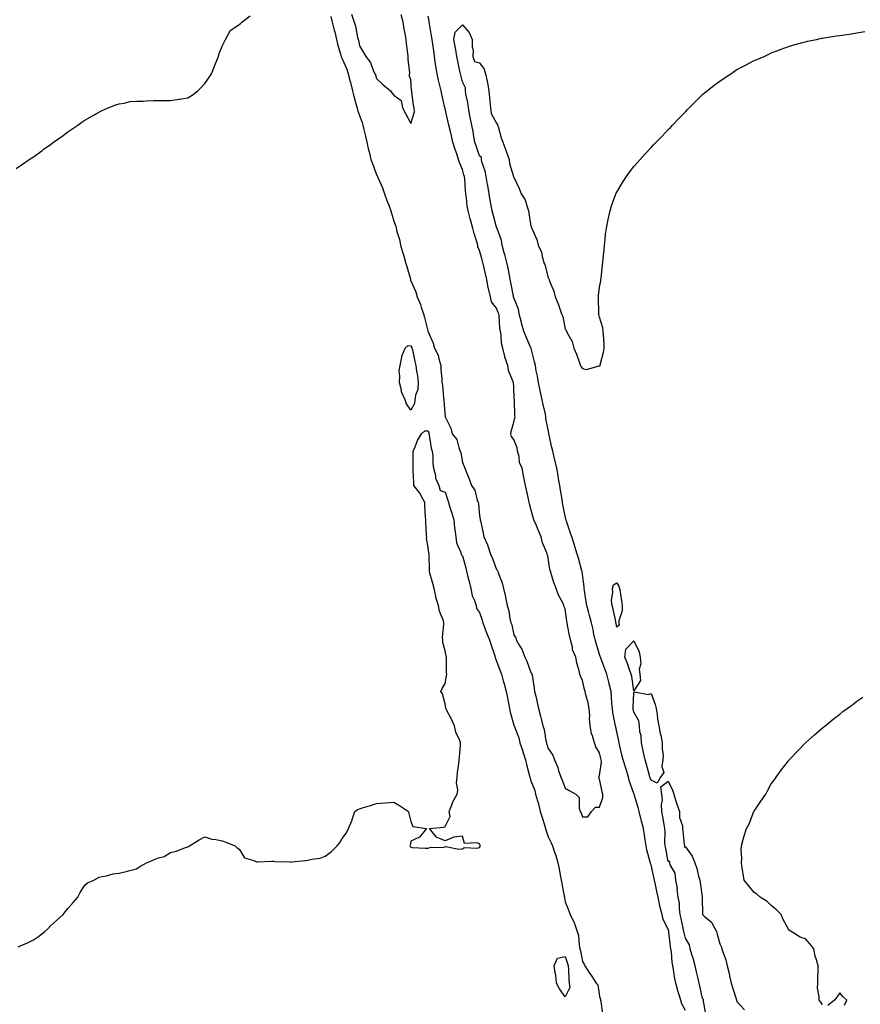
# Model space of a CAD drawing. Units: inches. Extents: x 1002803 to 1005443, y 7361258 to 7363898.
# Drawn here: x 1003510 to 1004000, y 7362760 to 7363333 of the extents above; entities that cross this region are included whole.
import ezdxf

# ---------------------------------------------------------------- set-up
doc = ezdxf.new("R2010")
doc.units = ezdxf.units.IN
doc.header["$MEASUREMENT"] = 0
doc.layers.add('Contour_10027361', color=7, linetype='Continuous', true_color=0x74d953)

msp = doc.modelspace()

# ---------------------------------------------------------------- linework, layer by layer
at = {"layer": 'Contour_10027361'}
for points in [[(1003508.05, 7363246.6, 3289), (1003511.13, 7363248.85, 3289), (1003515.55, 7363251.92, 3289), (1003517.04, 7363252.93, 3289), (1003518.05, 7363253.55, 3289), (1003522.93, 7363257.03, 3289), (1003523.76, 7363257.64, 3289), (1003528.05, 7363260.71, 3289), (1003528.79, 7363261.18, 3289), (1003529.82, 7363261.92, 3289), (1003534.6, 7363265.36, 3289), (1003538.05, 7363268.01, 3289), (1003540.39, 7363269.57, 3289), (1003543.86, 7363271.92, 3289), (1003546.32, 7363273.65, 3289), (1003548.05, 7363274.77, 3289), (1003552.54, 7363277.43, 3289), (1003554.77, 7363278.64, 3289), (1003558.05, 7363280.48, 3289), (1003559.04, 7363280.93, 3289), (1003561.6, 7363281.92, 3289), (1003566.15, 7363283.82, 3289), (1003568.05, 7363284.39, 3289), (1003570.93, 7363284.8, 3289), (1003574.36, 7363285.61, 3289), (1003578.05, 7363285.97, 3289), (1003582.12, 7363285.99, 3289), (1003583.81, 7363286.16, 3289), (1003588.05, 7363286.19, 3289), (1003592.36, 7363286.23, 3289), (1003593.7, 7363286.27, 3289), (1003598.05, 7363286.3, 3289), (1003602.9, 7363287.06, 3289), (1003603.26, 7363287.13, 3289), (1003608.05, 7363287.92, 3289), (1003610.67, 7363289.3, 3289), (1003613.82, 7363291.92, 3289), (1003615.99, 7363293.98, 3289), (1003618.05, 7363296.26, 3289), (1003620.38, 7363299.58, 3289), (1003621.77, 7363301.92, 3289), (1003623.66, 7363306.31, 3289), (1003624.4, 7363308.27, 3289), (1003625.85, 7363311.92, 3289), (1003626.32, 7363313.65, 3289), (1003628.05, 7363317.99, 3289), (1003629.33, 7363320.64, 3289), (1003629.92, 7363321.92, 3289), (1003632.53, 7363326.41, 3289), (1003632.81, 7363327.17, 3289), (1003633.79, 7363327.66, 3289), (1003638.05, 7363330.61, 3289), (1003638.77, 7363331.2, 3289), (1003639.54, 7363331.92, 3289), (1003644.31, 7363335.66, 3289)], [(1003691.36, 7363335.23, 3289), (1003692.23, 7363331.92, 3289), (1003693.44, 7363327.31, 3289), (1003693.65, 7363326.33, 3289), (1003694.7, 7363321.92, 3289), (1003695.23, 7363319.1, 3289), (1003697.31, 7363312.66, 3289), (1003697.48, 7363311.92, 3289), (1003697.55, 7363311.42, 3289), (1003698.05, 7363310.6, 3289), (1003700.63, 7363304.5, 3289), (1003701.47, 7363301.92, 3289), (1003702.7, 7363297.27, 3289), (1003702.85, 7363296.72, 3289), (1003704.07, 7363291.92, 3289), (1003704.86, 7363288.73, 3289), (1003706.2, 7363283.77, 3289), (1003706.67, 7363281.92, 3289), (1003706.86, 7363280.73, 3289), (1003708.05, 7363277.52, 3289), (1003709.67, 7363273.54, 3289), (1003710.05, 7363271.92, 3289), (1003710.63, 7363269.34, 3289), (1003711.54, 7363265.41, 3289), (1003712.3, 7363261.92, 3289), (1003713.41, 7363257.28, 3289), (1003713.67, 7363256.3, 3289), (1003714.78, 7363251.92, 3289), (1003715.68, 7363249.54, 3289), (1003718.05, 7363243.05, 3289), (1003718.48, 7363242.34, 3289), (1003718.61, 7363241.92, 3289), (1003718.98, 7363240.99, 3289), (1003721.6, 7363235.47, 3289), (1003722.7, 7363231.92, 3289), (1003724.06, 7363227.93, 3289), (1003725.32, 7363224.65, 3289), (1003726.31, 7363221.92, 3289), (1003726.71, 7363220.59, 3289), (1003728.05, 7363215.94, 3289), (1003729.23, 7363213.1, 3289), (1003729.52, 7363211.92, 3289), (1003729.95, 7363210.02, 3289), (1003731.46, 7363205.33, 3289), (1003732.07, 7363201.92, 3289), (1003733.4, 7363197.27, 3289), (1003733.67, 7363196.3, 3289), (1003734.91, 7363191.92, 3289), (1003735.62, 7363189.49, 3289), (1003737.75, 7363182.23, 3289), (1003737.88, 7363181.75, 3289), (1003738.05, 7363181.17, 3289), (1003740.98, 7363174.85, 3289), (1003741.72, 7363171.92, 3289), (1003743.57, 7363167.43, 3289), (1003744.04, 7363165.93, 3289), (1003745.48, 7363161.92, 3289), (1003745.97, 7363159.84, 3289), (1003747.9, 7363152.07, 3289), (1003747.94, 7363151.92, 3289), (1003747.97, 7363151.84, 3289), (1003748.05, 7363151.49, 3289), (1003750.96, 7363144.83, 3289), (1003751.83, 7363141.92, 3289), (1003753.92, 7363137.79, 3289), (1003754.28, 7363135.69, 3289), (1003755.5, 7363131.92, 3289), (1003755.59, 7363129.46, 3289), (1003756.09, 7363123.89, 3289), (1003756.17, 7363121.92, 3289), (1003756.47, 7363120.34, 3289), (1003757.08, 7363112.89, 3289), (1003757.24, 7363111.92, 3289), (1003757.32, 7363111.19, 3289), (1003758.05, 7363101.92, 3289), (1003761.36, 7363095.23, 3289), (1003762.12, 7363091.92, 3289), (1003764.81, 7363088.68, 3289), (1003765.97, 7363084, 3289), (1003766.86, 7363081.92, 3289), (1003767.15, 7363081.02, 3289), (1003768.05, 7363075.32, 3289), (1003769.09, 7363072.95, 3289), (1003769.53, 7363071.92, 3289), (1003770.48, 7363069.49, 3289), (1003771.94, 7363065.81, 3289), (1003773.4, 7363061.92, 3289), (1003775.26, 7363059.13, 3289), (1003776.63, 7363053.33, 3289), (1003777.19, 7363051.92, 3289), (1003777.44, 7363051.31, 3289), (1003778.05, 7363044.18, 3289), (1003778.39, 7363042.27, 3289), (1003778.47, 7363041.92, 3289), (1003778.58, 7363041.4, 3289), (1003780.22, 7363034.08, 3289), (1003780.63, 7363031.92, 3289), (1003782.7, 7363027.27, 3289), (1003782.95, 7363026.82, 3289), (1003784.45, 7363021.92, 3289), (1003785.57, 7363019.44, 3289), (1003788.05, 7363013.01, 3289), (1003788.54, 7363012.41, 3289), (1003788.68, 7363011.92, 3289), (1003788.96, 7363011.01, 3289), (1003791.32, 7363005.19, 3289), (1003792.05, 7363001.92, 3289), (1003793.11, 7362996.97, 3289), (1003793.12, 7362996.85, 3289), (1003794.08, 7362991.92, 3289), (1003795.06, 7362988.94, 3289), (1003795.66, 7362984.31, 3289), (1003796.24, 7362981.92, 3289), (1003796.86, 7362980.73, 3289), (1003798.05, 7362974.78, 3289), (1003799.3, 7362973.17, 3289), (1003799.34, 7362971.92, 3289), (1003801.16, 7362968.82, 3289), (1003802.68, 7362966.55, 3289), (1003804.44, 7362961.92, 3289), (1003805.63, 7362959.5, 3289), (1003808.05, 7362952.97, 3289), (1003808.47, 7362952.34, 3289), (1003808.56, 7362951.92, 3289), (1003808.65, 7362951.32, 3289), (1003809.9, 7362943.77, 3289), (1003810.18, 7362941.92, 3289), (1003810.84, 7362939.12, 3289), (1003811.63, 7362935.5, 3289), (1003812.53, 7362931.92, 3289), (1003813.68, 7362927.55, 3289), (1003814.03, 7362925.94, 3289), (1003815, 7362921.92, 3289), (1003815.76, 7362919.63, 3289), (1003816.66, 7362913.3, 3289), (1003817.01, 7362911.92, 3289), (1003817.33, 7362911.2, 3289), (1003818.05, 7362908.56, 3289), (1003820.82, 7362904.69, 3289), (1003821.72, 7362901.92, 3289), (1003823.67, 7362897.54, 3289), (1003824.11, 7362895.86, 3289), (1003825.47, 7362891.92, 3289), (1003826.2, 7362890.07, 3289), (1003828.05, 7362885.41, 3289), (1003830.29, 7362884.15, 3289), (1003834.28, 7362881.92, 3289), (1003836.19, 7362880.06, 3289), (1003836.16, 7362873.82, 3289), (1003836.78, 7362871.92, 3289), (1003837.23, 7362871.1, 3289), (1003838.05, 7362868.73, 3289), (1003841.15, 7362868.82, 3289), (1003843.25, 7362871.92, 3289), (1003845.59, 7362874.39, 3289), (1003848.05, 7362874.42, 3289), (1003849.87, 7362880.1, 3289), (1003849.85, 7362881.92, 3289), (1003849.54, 7362883.41, 3289), (1003848.05, 7362891.02, 3289), (1003847.51, 7362891.38, 3289), (1003847.58, 7362891.92, 3289), (1003847.76, 7362892.22, 3289), (1003848.05, 7362892.86, 3289), (1003849.12, 7362900.84, 3289), (1003849.01, 7362901.92, 3289), (1003848.83, 7362902.7, 3289), (1003848.05, 7362906.19, 3289), (1003845.76, 7362909.62, 3289), (1003845.03, 7362911.92, 3289), (1003843.94, 7362916.03, 3289), (1003843.42, 7362917.3, 3289), (1003842.6, 7362921.92, 3289), (1003842.22, 7362926.09, 3289), (1003842.26, 7362927.71, 3289), (1003841.95, 7362931.92, 3289), (1003841.32, 7362935.19, 3289), (1003840.01, 7362939.95, 3289), (1003839.58, 7362941.92, 3289), (1003839.22, 7362943.09, 3289), (1003838.05, 7362948.28, 3289), (1003836.87, 7362950.74, 3289), (1003836.57, 7362951.92, 3289), (1003836.17, 7362953.81, 3289), (1003834.75, 7362958.61, 3289), (1003834.15, 7362961.92, 3289), (1003832.3, 7362966.17, 3289), (1003832.2, 7362967.77, 3289), (1003831.14, 7362971.92, 3289), (1003830.58, 7362974.45, 3289), (1003829.43, 7362980.54, 3289), (1003829.14, 7362981.92, 3289), (1003828.95, 7362982.82, 3289), (1003828.05, 7362990.02, 3289), (1003827.32, 7362991.19, 3289), (1003827.24, 7362991.92, 3289), (1003826.54, 7362993.43, 3289), (1003824.08, 7362997.94, 3289), (1003822.7, 7363001.92, 3289), (1003821.45, 7363005.32, 3289), (1003820.04, 7363009.93, 3289), (1003819.37, 7363011.92, 3289), (1003818.99, 7363012.86, 3289), (1003818.05, 7363019.72, 3289), (1003817.62, 7363021.49, 3289), (1003817.58, 7363021.92, 3289), (1003817.38, 7363022.59, 3289), (1003814.7, 7363028.57, 3289), (1003814.02, 7363031.92, 3289), (1003812.29, 7363036.16, 3289), (1003810.98, 7363038.99, 3289), (1003809.69, 7363041.92, 3289), (1003809.35, 7363043.22, 3289), (1003808.05, 7363048.31, 3289), (1003807.27, 7363051.14, 3289), (1003807.09, 7363051.92, 3289), (1003806.82, 7363053.15, 3289), (1003805.52, 7363059.39, 3289), (1003804.92, 7363061.92, 3289), (1003804.09, 7363065.88, 3289), (1003803.76, 7363067.63, 3289), (1003802.83, 7363071.92, 3289), (1003801.35, 7363075.22, 3289), (1003801.07, 7363078.9, 3289), (1003800.27, 7363081.92, 3289), (1003799.95, 7363083.82, 3289), (1003798.05, 7363088.64, 3289), (1003796.66, 7363090.53, 3289), (1003796.38, 7363091.92, 3289), (1003796.56, 7363093.41, 3289), (1003798.05, 7363098.74, 3289), (1003798.67, 7363101.3, 3289), (1003798.85, 7363101.92, 3289), (1003798.68, 7363102.55, 3289), (1003798.44, 7363111.53, 3289), (1003798.37, 7363111.92, 3289), (1003798.32, 7363112.19, 3289), (1003798.05, 7363119.36, 3289), (1003797.84, 7363121.71, 3289), (1003797.82, 7363121.92, 3289), (1003797.74, 7363122.23, 3289), (1003794.98, 7363128.86, 3289), (1003794.47, 7363131.92, 3289), (1003792.88, 7363136.75, 3289), (1003792.84, 7363137.13, 3289), (1003791.69, 7363141.92, 3289), (1003790.95, 7363144.82, 3289), (1003790.73, 7363149.24, 3289), (1003790.24, 7363151.92, 3289), (1003789.92, 7363153.8, 3289), (1003789.45, 7363160.52, 3289), (1003789.25, 7363161.92, 3289), (1003788.94, 7363162.81, 3289), (1003788.05, 7363165.16, 3289), (1003785.02, 7363168.89, 3289), (1003784.41, 7363171.92, 3289), (1003783.27, 7363176.69, 3289), (1003783.17, 7363177.03, 3289), (1003782.26, 7363181.92, 3289), (1003781.5, 7363185.36, 3289), (1003780.5, 7363189.47, 3289), (1003779.93, 7363191.92, 3289), (1003779.52, 7363193.4, 3289), (1003778.05, 7363198.81, 3289), (1003777.17, 7363201.05, 3289), (1003777.01, 7363201.92, 3289), (1003776.68, 7363203.29, 3289), (1003774.87, 7363208.74, 3289), (1003774.24, 7363211.92, 3289), (1003772.84, 7363216.72, 3289), (1003772.69, 7363217.28, 3289), (1003771.35, 7363221.92, 3289), (1003770.95, 7363224.82, 3289), (1003770.38, 7363229.58, 3289), (1003770.07, 7363231.92, 3289), (1003769.88, 7363233.74, 3289), (1003769.41, 7363240.56, 3289), (1003769.27, 7363241.92, 3289), (1003769.01, 7363242.88, 3289), (1003768.05, 7363246.04, 3289), (1003766.36, 7363250.23, 3289), (1003765.88, 7363251.92, 3289), (1003764.76, 7363255.21, 3289), (1003763.79, 7363257.66, 3289), (1003762.57, 7363261.92, 3289), (1003761.77, 7363265.64, 3289), (1003760.91, 7363269.06, 3289), (1003760.26, 7363271.92, 3289), (1003759.86, 7363273.72, 3289), (1003758.05, 7363281.52, 3289), (1003757.97, 7363281.84, 3289), (1003757.95, 7363281.92, 3289), (1003757.93, 7363282.04, 3289), (1003756.09, 7363289.96, 3289), (1003755.63, 7363291.92, 3289), (1003754.92, 7363295.05, 3289), (1003754.21, 7363298.09, 3289), (1003753.34, 7363301.92, 3289), (1003752.62, 7363306.49, 3289), (1003752.47, 7363307.49, 3289), (1003751.8, 7363311.92, 3289), (1003751.35, 7363315.22, 3289), (1003750.82, 7363319.15, 3289), (1003750.45, 7363321.92, 3289), (1003750.05, 7363323.92, 3289), (1003748.95, 7363331.02, 3289), (1003748.78, 7363331.92, 3289), (1003748.66, 7363332.53, 3289), (1003748.05, 7363335.43, 3289)], [(1003703.35, 7363336.62, 3290), (1003705.02, 7363331.92, 3290), (1003705.76, 7363329.62, 3290), (1003707.02, 7363322.94, 3290), (1003707.3, 7363321.92, 3290), (1003707.49, 7363321.36, 3290), (1003708.05, 7363318.06, 3290), (1003710.46, 7363314.33, 3290), (1003711.72, 7363311.92, 3290), (1003714.58, 7363308.46, 3290), (1003716.06, 7363303.91, 3290), (1003716.99, 7363301.92, 3290), (1003717.35, 7363301.21, 3290), (1003718.05, 7363299.1, 3290), (1003721.66, 7363295.54, 3290), (1003726.17, 7363291.92, 3290), (1003726.97, 7363290.84, 3290), (1003728.05, 7363289.34, 3290), (1003732.35, 7363286.22, 3290), (1003733.13, 7363281.92, 3290), (1003734.93, 7363278.8, 3290), (1003738.05, 7363272.88, 3290), (1003740.2, 7363279.77, 3290), (1003740.02, 7363281.92, 3290), (1003739.54, 7363283.41, 3290), (1003738.69, 7363291.27, 3290), (1003738.55, 7363291.92, 3290), (1003738.46, 7363292.33, 3290), (1003738.05, 7363298.25, 3290), (1003737.11, 7363300.98, 3290), (1003737.42, 7363301.92, 3290), (1003737.46, 7363302.51, 3290), (1003736.39, 7363310.26, 3290), (1003736.48, 7363311.92, 3290), (1003736.25, 7363313.71, 3290), (1003735.59, 7363319.46, 3290), (1003735.28, 7363321.92, 3290), (1003734.67, 7363325.29, 3290), (1003734.11, 7363327.99, 3290), (1003733.48, 7363331.92, 3290), (1003732.31, 7363336.18, 3290)], [(1003898.05, 7362755.91, 3288), (1003895.98, 7362759.85, 3288), (1003895.41, 7362761.92, 3288), (1003894.26, 7362765.71, 3288), (1003893.58, 7362767.45, 3288), (1003892.52, 7362771.92, 3288), (1003891.73, 7362775.6, 3288), (1003891.4, 7362778.57, 3288), (1003890.79, 7362781.92, 3288), (1003890.29, 7362784.16, 3288), (1003889.92, 7362790.05, 3288), (1003889.59, 7362791.92, 3288), (1003889.35, 7362793.22, 3288), (1003888.44, 7362801.53, 3288), (1003888.37, 7362801.92, 3288), (1003888.31, 7362802.19, 3288), (1003888.05, 7362803.31, 3288), (1003885.12, 7362808.99, 3288), (1003884.45, 7362811.92, 3288), (1003883.21, 7362816.76, 3288), (1003883.12, 7362816.99, 3288), (1003882.27, 7362821.92, 3288), (1003881.49, 7362825.36, 3288), (1003880.69, 7362829.29, 3288), (1003880.11, 7362831.92, 3288), (1003879.73, 7362833.6, 3288), (1003878.05, 7362840.8, 3288), (1003877.74, 7362841.61, 3288), (1003877.67, 7362841.92, 3288), (1003877.56, 7362842.4, 3288), (1003875.62, 7362849.49, 3288), (1003875.21, 7362851.92, 3288), (1003874.65, 7362855.32, 3288), (1003874.21, 7362858.08, 3288), (1003873.58, 7362861.92, 3288), (1003872.45, 7362866.32, 3288), (1003872.1, 7362867.87, 3288), (1003871.11, 7362871.92, 3288), (1003870.46, 7362874.33, 3288), (1003868.25, 7362881.73, 3288), (1003868.19, 7362881.92, 3288), (1003868.15, 7362882.02, 3288), (1003868.05, 7362882.32, 3288), (1003865.45, 7362889.32, 3288), (1003864.87, 7362891.92, 3288), (1003863.45, 7362896.51, 3288), (1003863.26, 7362897.14, 3288), (1003861.76, 7362901.92, 3288), (1003861.07, 7362904.94, 3288), (1003859.91, 7362910.06, 3288), (1003859.49, 7362911.92, 3288), (1003859.22, 7362913.09, 3288), (1003858.05, 7362918.4, 3288), (1003857.42, 7362921.28, 3288), (1003857.28, 7362921.92, 3288), (1003857.12, 7362922.85, 3288), (1003855.82, 7362929.7, 3288), (1003855.48, 7362931.92, 3288), (1003855.27, 7362934.7, 3288), (1003855, 7362938.88, 3288), (1003854.76, 7362941.92, 3288), (1003853.66, 7362946.31, 3288), (1003853.41, 7362947.28, 3288), (1003852.26, 7362951.92, 3288), (1003851.13, 7362955, 3288), (1003848.74, 7362961.22, 3288), (1003848.49, 7362961.92, 3288), (1003848.4, 7362962.27, 3288), (1003848.05, 7362963.44, 3288), (1003846.11, 7362969.98, 3288), (1003845.4, 7362971.92, 3288), (1003844.73, 7362975.24, 3288), (1003844.2, 7362978.07, 3288), (1003843.39, 7362981.92, 3288), (1003842.2, 7362986.07, 3288), (1003841.54, 7362988.43, 3288), (1003840.54, 7362991.92, 3288), (1003840.13, 7362994.01, 3288), (1003839.31, 7363000.66, 3288), (1003839.09, 7363001.92, 3288), (1003838.97, 7363002.84, 3288), (1003838.05, 7363010.18, 3288), (1003837.84, 7363011.71, 3288), (1003837.81, 7363011.92, 3288), (1003837.72, 7363012.25, 3288), (1003835.67, 7363019.53, 3288), (1003834.97, 7363021.92, 3288), (1003833.58, 7363026.39, 3288), (1003833.33, 7363027.2, 3288), (1003831.83, 7363031.92, 3288), (1003830.89, 7363034.76, 3288), (1003828.78, 7363041.19, 3288), (1003828.54, 7363041.92, 3288), (1003828.46, 7363042.33, 3288), (1003828.05, 7363044.32, 3288), (1003826.71, 7363050.59, 3288), (1003826.49, 7363051.92, 3288), (1003826.17, 7363053.8, 3288), (1003825.26, 7363059.13, 3288), (1003824.78, 7363061.92, 3288), (1003824.11, 7363065.86, 3288), (1003823.8, 7363067.68, 3288), (1003823.09, 7363071.92, 3288), (1003822.12, 7363075.99, 3288), (1003821.59, 7363078.38, 3288), (1003820.76, 7363081.92, 3288), (1003820.24, 7363084.11, 3288), (1003818.67, 7363091.31, 3288), (1003818.52, 7363091.92, 3288), (1003818.46, 7363092.33, 3288), (1003818.05, 7363094.55, 3288), (1003816.8, 7363100.67, 3288), (1003816.78, 7363101.92, 3288), (1003816.44, 7363103.53, 3288), (1003815.25, 7363109.12, 3288), (1003814.64, 7363111.92, 3288), (1003813.68, 7363116.28, 3288), (1003813.46, 7363117.33, 3288), (1003812.44, 7363121.92, 3288), (1003811.79, 7363125.66, 3288), (1003811.17, 7363128.8, 3288), (1003810.6, 7363131.92, 3288), (1003810.16, 7363134.03, 3288), (1003808.13, 7363141.84, 3288), (1003808.11, 7363141.92, 3288), (1003808.11, 7363141.98, 3288), (1003808.05, 7363142.05, 3288), (1003805.04, 7363148.91, 3288), (1003803.95, 7363151.92, 3288), (1003802.6, 7363156.47, 3288), (1003802.35, 7363157.62, 3288), (1003801.21, 7363161.92, 3288), (1003800.83, 7363164.71, 3288), (1003798.05, 7363171.34, 3288), (1003797.9, 7363171.77, 3288), (1003797.84, 7363171.92, 3288), (1003797.79, 7363172.18, 3288), (1003796.36, 7363180.23, 3288), (1003795.96, 7363181.92, 3288), (1003795.44, 7363184.53, 3288), (1003794.68, 7363188.55, 3288), (1003794, 7363191.92, 3288), (1003792.74, 7363196.6, 3288), (1003792.49, 7363197.48, 3288), (1003791.27, 7363201.92, 3288), (1003790.8, 7363204.67, 3288), (1003788.29, 7363211.67, 3288), (1003788.24, 7363211.92, 3288), (1003788.21, 7363212.07, 3288), (1003788.05, 7363212.42, 3288), (1003785.97, 7363219.84, 3288), (1003785.34, 7363221.92, 3288), (1003784.83, 7363225.15, 3288), (1003784.35, 7363228.22, 3288), (1003783.75, 7363231.92, 3288), (1003782.83, 7363236.69, 3288), (1003782.74, 7363237.24, 3288), (1003781.87, 7363241.92, 3288), (1003781.27, 7363245.15, 3288), (1003779.47, 7363250.51, 3288), (1003779.12, 7363251.92, 3288), (1003779.14, 7363253.01, 3288), (1003778.05, 7363254.07, 3288), (1003776.02, 7363259.89, 3288), (1003775.3, 7363261.92, 3288), (1003774.73, 7363265.24, 3288), (1003774.28, 7363268.15, 3288), (1003773.61, 7363271.92, 3288), (1003772.68, 7363276.55, 3288), (1003772.48, 7363277.49, 3288), (1003771.57, 7363281.92, 3288), (1003771.34, 7363285.21, 3288), (1003770.03, 7363289.94, 3288), (1003769.83, 7363291.92, 3288), (1003769.81, 7363293.68, 3288), (1003768.05, 7363297.12, 3288), (1003767.15, 7363301.02, 3288), (1003766.94, 7363301.92, 3288), (1003766.66, 7363303.31, 3288), (1003765.37, 7363309.24, 3288), (1003764.86, 7363311.92, 3288), (1003764.19, 7363315.78, 3288), (1003763.8, 7363317.67, 3288), (1003763.12, 7363321.92, 3288), (1003763.87, 7363326.1, 3288), (1003768.05, 7363330.37, 3288), (1003772.01, 7363325.87, 3288), (1003773.79, 7363321.92, 3288), (1003773.76, 7363317.63, 3288), (1003774.3, 7363315.67, 3288), (1003774.25, 7363311.92, 3288), (1003775.12, 7363308.99, 3288), (1003778.05, 7363308.15, 3288), (1003780.7, 7363304.57, 3288), (1003781.61, 7363301.92, 3288), (1003782.47, 7363297.49, 3288), (1003782.68, 7363296.55, 3288), (1003783.53, 7363291.92, 3288), (1003783.93, 7363287.8, 3288), (1003784.51, 7363281.92, 3288), (1003784.84, 7363278.71, 3288), (1003788.05, 7363273.03, 3288), (1003788.48, 7363272.35, 3288), (1003788.61, 7363271.92, 3288), (1003788.84, 7363271.12, 3288), (1003790.75, 7363264.62, 3288), (1003791.57, 7363261.92, 3288), (1003793.49, 7363257.36, 3288), (1003793.88, 7363256.09, 3288), (1003795.37, 7363251.92, 3288), (1003795.61, 7363249.48, 3288), (1003797.95, 7363242.02, 3288), (1003797.96, 7363241.92, 3288), (1003797.96, 7363241.83, 3288), (1003798.05, 7363241.68, 3288), (1003801.17, 7363235.03, 3288), (1003802.28, 7363231.92, 3288), (1003804.61, 7363228.48, 3288), (1003805.76, 7363224.22, 3288), (1003806.7, 7363221.92, 3288), (1003806.76, 7363220.63, 3288), (1003808.05, 7363213.14, 3288), (1003808.4, 7363212.27, 3288), (1003808.51, 7363211.92, 3288), (1003808.73, 7363211.23, 3288), (1003811.44, 7363205.31, 3288), (1003812.22, 7363201.92, 3288), (1003814.09, 7363197.96, 3288), (1003814.52, 7363195.45, 3288), (1003815.62, 7363191.92, 3288), (1003816.27, 7363190.14, 3288), (1003818.05, 7363182.71, 3288), (1003818.43, 7363182.3, 3288), (1003818.61, 7363181.92, 3288), (1003818.9, 7363181.08, 3288), (1003821.39, 7363175.26, 3288), (1003822.24, 7363171.92, 3288), (1003823.86, 7363167.74, 3288), (1003824.59, 7363165.37, 3288), (1003825.79, 7363161.92, 3288), (1003826.61, 7363160.48, 3288), (1003828.05, 7363153.07, 3288), (1003828.57, 7363152.44, 3288), (1003828.7, 7363151.92, 3288), (1003829.17, 7363150.8, 3288), (1003831.96, 7363145.83, 3288), (1003832.94, 7363141.92, 3288), (1003834.56, 7363138.44, 3288), (1003836.06, 7363133.91, 3288), (1003836.82, 7363131.92, 3288), (1003837.26, 7363131.13, 3288), (1003838.05, 7363130.04, 3288), (1003840.37, 7363129.6, 3288), (1003847.73, 7363131.6, 3288), (1003848.05, 7363131.36, 3288), (1003848.28, 7363131.69, 3288), (1003848.32, 7363131.92, 3288), (1003848.37, 7363132.24, 3288), (1003850.4, 7363139.56, 3288), (1003850.72, 7363141.92, 3288), (1003850.63, 7363144.5, 3288), (1003850.24, 7363149.73, 3288), (1003850.17, 7363151.92, 3288), (1003849.93, 7363153.81, 3288), (1003848.05, 7363160.03, 3288), (1003847.65, 7363161.52, 3288), (1003847.59, 7363161.92, 3288), (1003847.57, 7363162.4, 3288), (1003847.39, 7363171.25, 3288), (1003847.35, 7363171.92, 3288), (1003847.4, 7363172.57, 3288), (1003848.05, 7363177.48, 3288), (1003848.73, 7363181.23, 3288), (1003848.82, 7363181.92, 3288), (1003848.93, 7363182.8, 3288), (1003849.74, 7363190.23, 3288), (1003849.93, 7363191.92, 3288), (1003850.17, 7363194.04, 3288), (1003850.61, 7363199.37, 3288), (1003850.88, 7363201.92, 3288), (1003851.28, 7363205.15, 3288), (1003851.56, 7363208.41, 3288), (1003852.01, 7363211.92, 3288), (1003853.05, 7363216.92, 3288), (1003854.15, 7363221.92, 3288), (1003855.06, 7363224.9, 3288), (1003857.36, 7363231.23, 3288), (1003857.59, 7363231.92, 3288), (1003857.73, 7363232.24, 3288), (1003858.05, 7363232.92, 3288), (1003861.45, 7363238.52, 3288), (1003863.73, 7363241.92, 3288), (1003865.52, 7363244.45, 3288), (1003868.05, 7363247.74, 3288), (1003869.99, 7363249.98, 3288), (1003871.69, 7363251.92, 3288), (1003874.68, 7363255.29, 3288), (1003878.05, 7363258.98, 3288), (1003879.53, 7363260.44, 3288), (1003881.02, 7363261.92, 3288), (1003884.51, 7363265.46, 3288), (1003888.05, 7363269.31, 3288), (1003889.36, 7363270.62, 3288), (1003890.6, 7363271.92, 3288), (1003894.27, 7363275.7, 3288), (1003898.05, 7363279.76, 3288), (1003899.13, 7363280.84, 3288), (1003900.17, 7363281.92, 3288), (1003904.08, 7363285.89, 3288), (1003908.05, 7363289.69, 3288), (1003909.27, 7363290.7, 3288), (1003910.81, 7363291.92, 3288), (1003914.81, 7363295.16, 3288), (1003918.05, 7363297.62, 3288), (1003920.64, 7363299.33, 3288), (1003924.48, 7363301.92, 3288), (1003926.63, 7363303.34, 3288), (1003928.05, 7363304.26, 3288), (1003933.05, 7363306.92, 3288), (1003938.05, 7363309.51, 3288), (1003939.77, 7363310.2, 3288), (1003943.88, 7363311.92, 3288), (1003946.66, 7363313.31, 3288), (1003948.05, 7363314.02, 3288), (1003951.43, 7363315.3, 3288), (1003953.78, 7363316.19, 3288), (1003958.05, 7363317.85, 3288), (1003961.2, 7363318.76, 3288), (1003966.23, 7363320.1, 3288), (1003968.05, 7363320.57, 3288), (1003969.16, 7363320.81, 3288), (1003974.45, 7363321.92, 3288), (1003977.42, 7363322.55, 3288), (1003978.05, 7363322.7, 3288), (1003978.97, 7363322.84, 3288), (1003986.08, 7363323.89, 3288), (1003988.05, 7363324.24, 3288), (1003990.76, 7363324.63, 3288), (1003994.8, 7363325.17, 3288), (1003998.05, 7363325.75, 3288), (1004002.6, 7363326.48, 3288)], [(1003509.21, 7362793.08, 3288), (1003514.64, 7362795.33, 3288), (1003518.05, 7362797.03, 3288), (1003520.96, 7362799.01, 3288), (1003524.72, 7362801.92, 3288), (1003526.38, 7362803.59, 3288), (1003528.05, 7362805.23, 3288), (1003531.56, 7362808.42, 3288), (1003535.46, 7362811.92, 3288), (1003536.55, 7362813.42, 3288), (1003538.05, 7362815.33, 3288), (1003541.17, 7362818.8, 3288), (1003543.93, 7362821.92, 3288), (1003545.35, 7362824.61, 3288), (1003548.05, 7362829.04, 3288), (1003549.59, 7362830.37, 3288), (1003553.21, 7362831.92, 3288), (1003556.42, 7362833.55, 3288), (1003558.05, 7362834.05, 3288), (1003560.63, 7362834.5, 3288), (1003564.5, 7362835.48, 3288), (1003568.05, 7362835.98, 3288), (1003572.87, 7362837.1, 3288), (1003573.38, 7362837.25, 3288), (1003578.05, 7362838.46, 3288), (1003580.14, 7362839.83, 3288), (1003584.01, 7362841.92, 3288), (1003586.85, 7362843.12, 3288), (1003588.05, 7362843.77, 3288), (1003591.02, 7362844.89, 3288), (1003594.25, 7362845.72, 3288), (1003598.05, 7362848.04, 3288), (1003601.22, 7362848.75, 3288), (1003607.22, 7362851.09, 3288), (1003608.05, 7362851.34, 3288), (1003608.48, 7362851.49, 3288), (1003608.96, 7362851.92, 3288), (1003614.64, 7362855.33, 3288), (1003618.05, 7362857.09, 3288), (1003622, 7362855.87, 3288), (1003624.3, 7362855.67, 3288), (1003628.05, 7362854.88, 3288), (1003630.16, 7362854.02, 3288), (1003635.55, 7362851.92, 3288), (1003636.8, 7362850.67, 3288), (1003638.05, 7362849.92, 3288), (1003641.01, 7362844.88, 3288), (1003646.59, 7362843.37, 3288), (1003648.05, 7362842.61, 3288), (1003648.63, 7362842.5, 3288), (1003656.93, 7362843.04, 3288), (1003658.05, 7362842.91, 3288), (1003658.92, 7362842.79, 3288), (1003667.44, 7362842.52, 3288), (1003668.05, 7362842.46, 3288), (1003668.68, 7362842.55, 3288), (1003676.68, 7362843.29, 3288), (1003678.05, 7362843.53, 3288), (1003680.23, 7362844.1, 3288), (1003685.25, 7362844.72, 3288), (1003688.05, 7362845.84, 3288), (1003691.64, 7362848.32, 3288), (1003695.01, 7362851.92, 3288), (1003696.5, 7362853.48, 3288), (1003698.05, 7362856.24, 3288), (1003700.48, 7362859.49, 3288), (1003701.62, 7362861.92, 3288), (1003703.55, 7362866.42, 3288), (1003703.98, 7362867.85, 3288), (1003705.36, 7362871.92, 3288), (1003706.97, 7362873, 3288), (1003708.05, 7362873.55, 3288), (1003710.41, 7362874.29, 3288), (1003714.53, 7362875.44, 3288), (1003718.05, 7362876.63, 3288), (1003723.05, 7362876.92, 3288), (1003728.05, 7362877.3, 3288), (1003731.5, 7362875.37, 3288), (1003736.67, 7362871.92, 3288), (1003736.82, 7362870.69, 3288), (1003738.05, 7362865.99, 3288), (1003739.27, 7362863.14, 3288), (1003747.22, 7362861.92, 3288), (1003743.05, 7362856.92, 3288), (1003738.05, 7362854.59, 3288), (1003737.63, 7362852.34, 3288), (1003737.5, 7362851.92, 3288), (1003737.68, 7362851.55, 3288), (1003738.05, 7362851.03, 3288), (1003738.96, 7362851.01, 3288), (1003746.65, 7362850.52, 3288), (1003748.05, 7362850.57, 3288), (1003749.03, 7362850.95, 3288), (1003757.32, 7362851.19, 3288), (1003758.05, 7362851.36, 3288), (1003758.51, 7362851.46, 3288), (1003766.08, 7362849.94, 3288), (1003768.05, 7362850.14, 3288), (1003769.11, 7362850.86, 3288), (1003776.61, 7362850.48, 3288), (1003778.05, 7362850.87, 3288), (1003778.41, 7362851.56, 3288), (1003778.48, 7362851.92, 3288), (1003778.38, 7362852.26, 3288), (1003778.05, 7362852.97, 3288), (1003776.28, 7362853.69, 3288), (1003769.39, 7362853.25, 3288), (1003768.05, 7362857.44, 3288), (1003763.05, 7362856.92, 3288), (1003758.05, 7362854.86, 3288), (1003753.05, 7362856.92, 3288), (1003748.82, 7362861.92, 3288), (1003757.11, 7362862.86, 3288), (1003758.05, 7362863.15, 3288), (1003761, 7362868.98, 3288), (1003760.34, 7362871.92, 3288), (1003761.96, 7362875.83, 3288), (1003762.48, 7362877.48, 3288), (1003765.07, 7362881.92, 3288), (1003765.45, 7362884.52, 3288), (1003764.69, 7362888.56, 3288), (1003764.96, 7362891.92, 3288), (1003765.29, 7362894.68, 3288), (1003766.01, 7362899.88, 3288), (1003766.25, 7362901.92, 3288), (1003766.44, 7362903.53, 3288), (1003766.96, 7362910.83, 3288), (1003767.07, 7362911.92, 3288), (1003766.59, 7362913.37, 3288), (1003764.29, 7362918.17, 3288), (1003763.51, 7362921.92, 3288), (1003761.77, 7362925.64, 3288), (1003758.73, 7362931.24, 3288), (1003758.38, 7362931.92, 3288), (1003758.34, 7362932.21, 3288), (1003758.05, 7362934.65, 3288), (1003756.56, 7362940.43, 3288), (1003755.57, 7362941.92, 3288), (1003756.29, 7362943.68, 3288), (1003758.05, 7362946.46, 3288), (1003758.9, 7362951.07, 3288), (1003759.02, 7362951.92, 3288), (1003758.86, 7362952.73, 3288), (1003758.87, 7362961.1, 3288), (1003758.76, 7362961.92, 3288), (1003758.58, 7362962.44, 3288), (1003758.05, 7362965.46, 3288), (1003756.62, 7362970.49, 3288), (1003756.59, 7362971.92, 3288), (1003756.56, 7362973.41, 3288), (1003757.27, 7362981.14, 3288), (1003757.26, 7362981.92, 3288), (1003756.97, 7362983, 3288), (1003754.8, 7362988.67, 3288), (1003754.18, 7362991.92, 3288), (1003752.67, 7362996.54, 3288), (1003752.6, 7362997.37, 3288), (1003751.56, 7363001.92, 3288), (1003750.92, 7363004.79, 3288), (1003749.1, 7363010.87, 3288), (1003748.83, 7363011.92, 3288), (1003748.83, 7363012.7, 3288), (1003748.65, 7363021.33, 3288), (1003748.64, 7363021.92, 3288), (1003748.57, 7363022.44, 3288), (1003748.05, 7363025.96, 3288), (1003747.18, 7363031.05, 3288), (1003747.29, 7363031.92, 3288), (1003747.2, 7363032.77, 3288), (1003746.84, 7363040.71, 3288), (1003746.7, 7363041.92, 3288), (1003746.6, 7363043.37, 3288), (1003746.23, 7363050.1, 3288), (1003746.1, 7363051.92, 3288), (1003744.02, 7363055.96, 3288), (1003743.45, 7363057.32, 3288), (1003739.78, 7363061.92, 3288), (1003739.72, 7363063.59, 3288), (1003739.37, 7363070.61, 3288), (1003739.32, 7363071.92, 3288), (1003739.3, 7363073.17, 3288), (1003739.45, 7363080.53, 3288), (1003739.43, 7363081.92, 3288), (1003740.55, 7363084.42, 3288), (1003741.84, 7363088.13, 3288), (1003744.25, 7363091.92, 3288), (1003746.17, 7363093.8, 3288), (1003748.05, 7363093.67, 3288), (1003748.52, 7363092.39, 3288), (1003748.63, 7363091.92, 3288), (1003748.8, 7363091.17, 3288), (1003749.89, 7363083.75, 3288), (1003750.42, 7363081.92, 3288), (1003750.82, 7363079.15, 3288), (1003750.76, 7363074.63, 3288), (1003751.32, 7363071.92, 3288), (1003752.32, 7363067.65, 3288), (1003752.31, 7363066.18, 3288), (1003754.25, 7363061.92, 3288), (1003755.09, 7363058.97, 3288), (1003758.05, 7363057.98, 3288), (1003759.51, 7363053.39, 3288), (1003759.92, 7363051.92, 3288), (1003760.76, 7363049.21, 3288), (1003761.88, 7363045.75, 3288), (1003763.02, 7363041.92, 3288), (1003763.38, 7363037.25, 3288), (1003763.7, 7363036.27, 3288), (1003764.24, 7363031.92, 3288), (1003764.7, 7363028.57, 3288), (1003767.2, 7363022.77, 3288), (1003767.4, 7363021.92, 3288), (1003767.56, 7363021.43, 3288), (1003768.05, 7363020.96, 3288), (1003769.99, 7363013.86, 3288), (1003770.43, 7363011.92, 3288), (1003771.21, 7363008.76, 3288), (1003772.05, 7363005.93, 3288), (1003772.92, 7363001.92, 3288), (1003773.68, 7362997.55, 3288), (1003775.08, 7362994.89, 3288), (1003776.03, 7362991.92, 3288), (1003776.31, 7362990.18, 3288), (1003778.05, 7362987.9, 3288), (1003779.6, 7362983.48, 3288), (1003780.03, 7362981.92, 3288), (1003781.22, 7362978.75, 3288), (1003782.12, 7362975.99, 3288), (1003783.91, 7362971.92, 3288), (1003784.88, 7362968.75, 3288), (1003786.71, 7362963.26, 3288), (1003787.14, 7362961.92, 3288), (1003787.28, 7362961.15, 3288), (1003788.05, 7362959.61, 3288), (1003790.1, 7362953.97, 3288), (1003790.79, 7362951.92, 3288), (1003791.88, 7362948.09, 3288), (1003792.46, 7362946.34, 3288), (1003793.56, 7362941.92, 3288), (1003794.38, 7362938.24, 3288), (1003794.93, 7362935.04, 3288), (1003795.57, 7362931.92, 3288), (1003795.91, 7362929.78, 3288), (1003798.05, 7362922.24, 3288), (1003798.13, 7362922, 3288), (1003798.15, 7362921.92, 3288), (1003798.19, 7362921.78, 3288), (1003800.89, 7362914.76, 3288), (1003801.65, 7362911.92, 3288), (1003803.24, 7362907.1, 3288), (1003803.37, 7362906.6, 3288), (1003804.79, 7362901.92, 3288), (1003805.45, 7362899.32, 3288), (1003807.2, 7362892.77, 3288), (1003807.42, 7362891.92, 3288), (1003807.49, 7362891.37, 3288), (1003808.05, 7362889.86, 3288), (1003810.25, 7362884.11, 3288), (1003810.78, 7362881.92, 3288), (1003811.85, 7362878.12, 3288), (1003812.46, 7362876.33, 3288), (1003813.49, 7362871.92, 3288), (1003814.52, 7362868.4, 3288), (1003815.87, 7362864.1, 3288), (1003816.53, 7362861.92, 3288), (1003816.82, 7362860.69, 3288), (1003818.05, 7362857.08, 3288), (1003819.88, 7362853.74, 3288), (1003820.55, 7362851.92, 3288), (1003821.75, 7362848.22, 3288), (1003822.44, 7362846.31, 3288), (1003823.72, 7362841.92, 3288), (1003824.56, 7362838.43, 3288), (1003825.08, 7362834.89, 3288), (1003825.7, 7362831.92, 3288), (1003826.12, 7362829.99, 3288), (1003827.42, 7362822.56, 3288), (1003827.54, 7362821.92, 3288), (1003827.63, 7362821.51, 3288), (1003828.05, 7362819.29, 3288), (1003830.11, 7362813.98, 3288), (1003830.85, 7362811.92, 3288), (1003833.23, 7362807.1, 3288), (1003833.34, 7362806.62, 3288), (1003835, 7362801.92, 3288), (1003835.79, 7362799.66, 3288), (1003836.16, 7362793.81, 3288), (1003836.59, 7362791.92, 3288), (1003836.91, 7362790.78, 3288), (1003838.05, 7362784.45, 3288), (1003839.05, 7362782.92, 3288), (1003839.49, 7362781.92, 3288), (1003842.23, 7362777.74, 3288), (1003842.87, 7362776.75, 3288), (1003846.07, 7362771.92, 3288), (1003847, 7362770.86, 3288), (1003848.05, 7362764.15, 3288), (1003848.49, 7362762.36, 3288), (1003848.58, 7362761.92, 3288), (1003848.69, 7362761.28, 3288), (1003849.73, 7362753.6, 3288)], [(1003978.05, 7362759.28, 3287), (1003976.92, 7362760.78, 3287), (1003975.94, 7362761.92, 3287), (1003976.05, 7362763.92, 3287), (1003975.1, 7362768.97, 3287), (1003975.21, 7362771.92, 3287), (1003975.27, 7362774.7, 3287), (1003975.46, 7362779.33, 3287), (1003975.48, 7362781.92, 3287), (1003974.53, 7362785.43, 3287), (1003973.78, 7362787.65, 3287), (1003972.85, 7362791.92, 3287), (1003970.8, 7362794.67, 3287), (1003968.05, 7362797.64, 3287), (1003964.9, 7362798.76, 3287), (1003959.77, 7362801.92, 3287), (1003958.76, 7362802.63, 3287), (1003958.05, 7362803.41, 3287), (1003955.09, 7362808.96, 3287), (1003953.9, 7362811.92, 3287), (1003950.95, 7362814.82, 3287), (1003948.05, 7362817.06, 3287), (1003945.67, 7362819.54, 3287), (1003941.7, 7362821.92, 3287), (1003939.76, 7362823.63, 3287), (1003938.05, 7362824.77, 3287), (1003934.82, 7362828.69, 3287), (1003932.22, 7362831.92, 3287), (1003931.7, 7362835.57, 3287), (1003931.17, 7362838.79, 3287), (1003930.75, 7362841.92, 3287), (1003930.85, 7362844.72, 3287), (1003930.58, 7362849.39, 3287), (1003930.7, 7362851.92, 3287), (1003931.81, 7362855.68, 3287), (1003932.35, 7362857.63, 3287), (1003933.74, 7362861.92, 3287), (1003935.17, 7362864.8, 3287), (1003937.94, 7362871.81, 3287), (1003937.99, 7362871.92, 3287), (1003938.01, 7362871.96, 3287), (1003938.05, 7362872.08, 3287), (1003942.11, 7362877.86, 3287), (1003944.86, 7362881.92, 3287), (1003945.94, 7362884.03, 3287), (1003948.05, 7362887.94, 3287), (1003949.72, 7362890.25, 3287), (1003950.98, 7362891.92, 3287), (1003953.93, 7362896.04, 3287), (1003958.05, 7362901.51, 3287), (1003958.26, 7362901.71, 3287), (1003958.45, 7362901.92, 3287), (1003963.1, 7362906.87, 3287), (1003968.05, 7362911.92, 3287), (1003973.38, 7362916.59, 3287), (1003978.05, 7362920.68, 3287), (1003978.72, 7362921.25, 3287), (1003979.55, 7362921.92, 3287), (1003984.27, 7362925.7, 3287), (1003988.05, 7362928.72, 3287), (1003989.85, 7362930.12, 3287), (1003992.26, 7362931.92, 3287), (1003995.61, 7362934.36, 3287), (1003998.05, 7362936.15, 3287), (1004001.38, 7362938.59, 3287)], [(1003909.95, 7362753.83, 3287), (1003908.55, 7362761.42, 3287), (1003908.57, 7362761.92, 3287), (1003908.51, 7362762.38, 3287), (1003908.05, 7362762.9, 3287), (1003906.48, 7362770.35, 3287), (1003906.09, 7362771.92, 3287), (1003905.48, 7362774.48, 3287), (1003904.59, 7362778.46, 3287), (1003903.76, 7362781.92, 3287), (1003902.64, 7362786.51, 3287), (1003902.05, 7362787.91, 3287), (1003900.76, 7362791.92, 3287), (1003900.42, 7362794.29, 3287), (1003898.05, 7362798.17, 3287), (1003897.32, 7362801.19, 3287), (1003897.2, 7362801.92, 3287), (1003896.96, 7362803.01, 3287), (1003895.59, 7362809.46, 3287), (1003895.03, 7362811.92, 3287), (1003894.54, 7362815.43, 3287), (1003894.58, 7362818.45, 3287), (1003893.9, 7362821.92, 3287), (1003893.32, 7362826.64, 3287), (1003893.36, 7362827.23, 3287), (1003892.49, 7362831.92, 3287), (1003892.14, 7362836.01, 3287), (1003889.21, 7362840.76, 3287), (1003888.92, 7362841.92, 3287), (1003888.89, 7362842.76, 3287), (1003888.05, 7362842.75, 3287), (1003886.57, 7362850.43, 3287), (1003886.26, 7362851.92, 3287), (1003886.15, 7362853.82, 3287), (1003886.19, 7362860.06, 3287), (1003886.07, 7362861.92, 3287), (1003885.58, 7362864.39, 3287), (1003884.98, 7362868.85, 3287), (1003884.28, 7362871.92, 3287), (1003884.07, 7362875.91, 3287), (1003884.63, 7362878.51, 3287), (1003884.29, 7362881.92, 3287), (1003883.69, 7362886.27, 3287), (1003888.05, 7362889.61, 3287), (1003890.52, 7362884.39, 3287), (1003891.23, 7362881.92, 3287), (1003892.69, 7362877.28, 3287), (1003892.84, 7362876.72, 3287), (1003894.52, 7362871.92, 3287), (1003894.56, 7362868.44, 3287), (1003896.34, 7362863.62, 3287), (1003896.39, 7362861.92, 3287), (1003896.5, 7362860.37, 3287), (1003897.39, 7362852.58, 3287), (1003897.44, 7362851.92, 3287), (1003897.42, 7362851.29, 3287), (1003898.05, 7362851.29, 3287), (1003902.04, 7362845.92, 3287), (1003903.61, 7362841.92, 3287), (1003904.72, 7362838.59, 3287), (1003905.71, 7362834.26, 3287), (1003906.38, 7362831.92, 3287), (1003906.58, 7362830.44, 3287), (1003907.84, 7362822.13, 3287), (1003907.87, 7362821.92, 3287), (1003907.87, 7362821.74, 3287), (1003907.94, 7362812.03, 3287), (1003907.94, 7362811.92, 3287), (1003907.95, 7362811.83, 3287), (1003908.05, 7362811.82, 3287), (1003909.05, 7362810.92, 3287), (1003913.39, 7362807.26, 3287), (1003913.81, 7362806.16, 3287), (1003916.12, 7362801.92, 3287), (1003916.49, 7362800.36, 3287), (1003918.05, 7362794.8, 3287), (1003919.04, 7362792.9, 3287), (1003919.3, 7362791.92, 3287), (1003919.85, 7362790.12, 3287), (1003921.55, 7362785.42, 3287), (1003922.46, 7362781.92, 3287), (1003923.54, 7362777.41, 3287), (1003923.77, 7362776.2, 3287), (1003924.73, 7362771.92, 3287), (1003925.46, 7362769.33, 3287), (1003927.74, 7362762.23, 3287), (1003927.83, 7362761.92, 3287), (1003927.88, 7362761.75, 3287), (1003928.05, 7362761.21, 3287), (1003932.49, 7362756.36, 3287)], [(1003990.85, 7362759.12, 3287), (1003992.05, 7362761.92, 3287), (1003990.05, 7362763.92, 3287), (1003988.05, 7362766.3, 3287), (1003986.3, 7362763.67, 3287), (1003985, 7362761.92, 3287), (1003981.13, 7362758.84, 3287)]]:
    msp.add_polyline3d(points, dxfattribs=at)
for points in [[(1003738.05, 7363105.85, 3288), (1003735.56, 7363109.42, 3288), (1003734.69, 7363111.92, 3288), (1003732.57, 7363116.44, 3288), (1003732.51, 7363117.46, 3288), (1003731.33, 7363121.92, 3288), (1003731.66, 7363125.53, 3288), (1003731.25, 7363128.72, 3288), (1003731.72, 7363131.92, 3288), (1003732.74, 7363136.61, 3288), (1003732.71, 7363137.26, 3288), (1003734.69, 7363141.92, 3288), (1003736.48, 7363143.49, 3288), (1003738.05, 7363143.29, 3288), (1003738.55, 7363142.41, 3288), (1003738.7, 7363141.92, 3288), (1003738.95, 7363141.02, 3288), (1003740.29, 7363134.15, 3288), (1003741.02, 7363131.92, 3288), (1003741.37, 7363128.6, 3288), (1003741.92, 7363125.79, 3288), (1003742.25, 7363121.92, 3288), (1003742.03, 7363117.94, 3288), (1003740.67, 7363114.54, 3288), (1003740.38, 7363111.92, 3288), (1003740.19, 7363109.78, 3288)], [(1003858.05, 7362979.36, 3287), (1003857.64, 7362981.51, 3287), (1003857.56, 7362981.92, 3287), (1003857.41, 7362982.56, 3287), (1003855.87, 7362989.74, 3287), (1003855.28, 7362991.92, 3287), (1003855.04, 7362994.93, 3287), (1003855.85, 7362999.73, 3287), (1003855.56, 7363001.92, 3287), (1003856.05, 7363003.92, 3287), (1003858.05, 7363005.13, 3287), (1003859.3, 7363003.17, 3287), (1003859.7, 7363001.92, 3287), (1003859.99, 7362999.98, 3287), (1003860.8, 7362994.67, 3287), (1003861.21, 7362991.92, 3287), (1003861.15, 7362988.83, 3287), (1003859.23, 7362983.1, 3287), (1003859.18, 7362981.92, 3287), (1003859.47, 7362980.5, 3287)], [(1003868.05, 7362942.26, 3287), (1003866.74, 7362950.61, 3287), (1003866.41, 7362951.92, 3287), (1003865.47, 7362954.5, 3287), (1003864.37, 7362958.24, 3287), (1003862.69, 7362961.92, 3287), (1003863.38, 7362966.59, 3287), (1003868.05, 7362971.45, 3287), (1003871.04, 7362964.91, 3287), (1003871.77, 7362961.92, 3287), (1003872.01, 7362957.97, 3287), (1003871.01, 7362954.87, 3287), (1003871.41, 7362951.92, 3287), (1003871.8, 7362948.17, 3287)], [(1003878.05, 7362890.12, 3287), (1003877.56, 7362891.43, 3287), (1003877.39, 7362891.92, 3287), (1003877.12, 7362892.84, 3287), (1003875.36, 7362899.23, 3287), (1003874.58, 7362901.92, 3287), (1003873.67, 7362906.3, 3287), (1003873.47, 7362907.34, 3287), (1003872.46, 7362911.92, 3287), (1003872.23, 7362916.1, 3287), (1003871.55, 7362918.43, 3287), (1003871.23, 7362921.92, 3287), (1003870.91, 7362924.78, 3287), (1003868.05, 7362929.82, 3287), (1003867.66, 7362931.52, 3287), (1003867.57, 7362931.92, 3287), (1003867.57, 7362932.4, 3287), (1003868.05, 7362941.07, 3287), (1003868.34, 7362941.63, 3287), (1003876.28, 7362940.15, 3287), (1003878.05, 7362940.71, 3287), (1003880.42, 7362934.29, 3287), (1003880.93, 7362931.92, 3287), (1003881.53, 7362928.44, 3287), (1003881.83, 7362925.7, 3287), (1003882.58, 7362921.92, 3287), (1003883.42, 7362917.29, 3287), (1003883.66, 7362916.32, 3287), (1003884.53, 7362911.92, 3287), (1003884.42, 7362908.29, 3287), (1003885.09, 7362904.88, 3287), (1003884.93, 7362901.92, 3287), (1003884.27, 7362898.14, 3287), (1003885.43, 7362894.54, 3287), (1003883.53, 7362891.92, 3287), (1003881.6, 7362888.37, 3287)], [(1003828.05, 7362763.82, 3287), (1003824.68, 7362768.55, 3287), (1003822.98, 7362771.92, 3287), (1003822.55, 7362776.43, 3287), (1003822.18, 7362777.79, 3287), (1003821.64, 7362781.92, 3287), (1003823.55, 7362786.42, 3287), (1003828.05, 7362787.37, 3287), (1003829.42, 7362783.28, 3287), (1003829.74, 7362781.92, 3287), (1003829.93, 7362780.04, 3287), (1003830.05, 7362773.92, 3287), (1003830.31, 7362771.92, 3287), (1003830.63, 7362769.34, 3287)]]:
    msp.add_polyline3d(points, close=True, dxfattribs=at)

doc.saveas('drawing.dxf')
